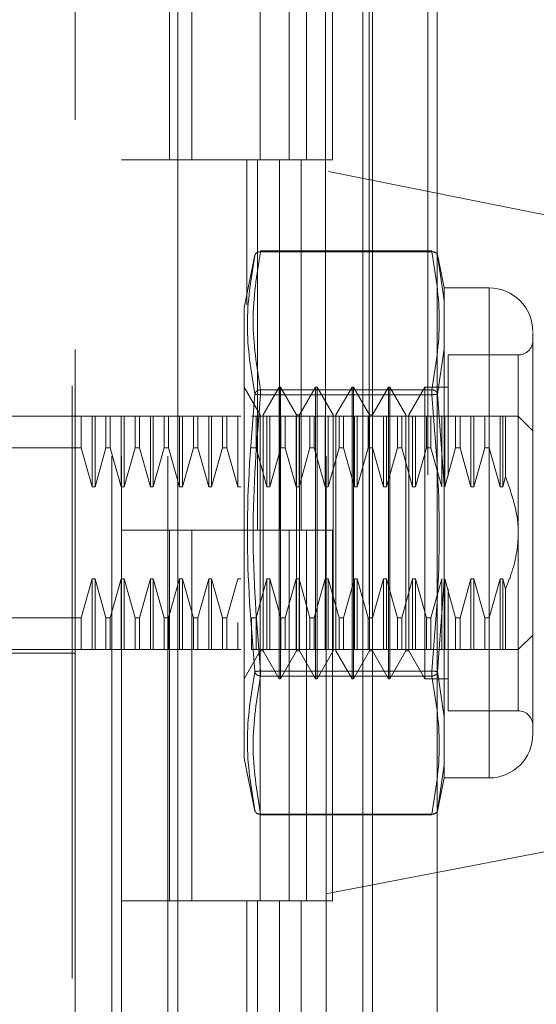
# Model space of a CAD drawing. Units: inches. Extents: x 0 to 23.4, y 0 to 16.5.
# Drawn here: x 11.9 to 11.9, y 7.9 to 8 of the extents above; entities that cross this region are included whole.
import ezdxf

# ---------------------------------------------------------------- set-up
doc = ezdxf.new("R2010")
doc.units = ezdxf.units.IN
doc.header["$MEASUREMENT"] = 0
doc.linetypes.add('HIDDEN', pattern=[0.07500000000000001, 0.05, -0.025])

msp = doc.modelspace()

# ---------------------------------------------------------------- linework, layer by layer
at = {"color": 7, "linetype": 'Continuous', "lineweight": 15}
for p, q in [((11.919496103, 10.9356921015), (11.919496103, 4.9543671015)), ((11.930458603, 10.9356921015), (11.930458603, 4.9543671015)), ((11.8866311439, 10.8206743346), (11.8866311439, 5.0693848685)), ((11.917871103, 10.7692483515), (11.917871103, 5.1208108515))]:
    msp.add_line(p, q, dxfattribs=at)
at = {"color": 7, "linetype": 'HIDDEN', "lineweight": 0}
for p, q in [((11.928833603, 4.9543671015), (11.928833603, 10.9356921015)), ((11.930458603, 10.9356921015), (11.930458603, 4.9543671015)), ((11.8687936439, 5.0693848685), (11.8687936439, 10.8206743346)), ((11.917871103, 5.1208108515), (11.917871103, 10.7692483515)), ((11.8755061439, 10.7575296015), (11.8755061439, 5.1325296015)), ((11.8771311439, 10.7575296015), (11.8771311439, 5.1325296015)), ((11.8849436439, 10.7575296015), (11.8849436439, 5.1325296015)), ((11.9115856035, 5.1325296015), (11.9115856035, 10.7575296015)), ((11.911683603, 10.7575296015), (11.911683603, 5.1325296015)), ((11.9189269521, 5.1325296015), (11.9189269521, 10.7575296015)), ((11.8693202187, 8.1142973181), (11.8693202187, 8.0140759334)), ((11.8852395413, 8.0700296015), (11.8852395413, 8.0075296015)), ((11.8889978426, 8.0700296015), (11.8889978426, 8.0075296015)), ((11.9005686439, 8.0075296015), (11.9005686439, 8.0700296015)), ((11.9054415572, 8.0700296015), (11.9054415572, 8.0075296015)), ((11.9083811439, 8.0075296015), (11.9083811439, 8.0700296015)), ((11.9127829058, 8.0075296015), (11.9127829058, 8.0700296015)), ((12.0101464946, 7.985975693), (11.8693202187, 8.0140759334)), ((11.8693202187, 7.875531101), (11.8693202187, 8.0140759334)), ((11.8849436439, 8.0075296015), (11.8771311439, 8.0075296015)), ((11.8849436439, 8.0075296015), (11.90381512, 8.0075296015)), ((11.9047255883, 8.0075296015), (11.8852395413, 8.0075296015)), ((11.8982856319, 8.0075296015), (11.8982856319, 7.9830704278)), ((11.9000974925, 8.0075296015), (11.9000974925, 7.9450296015)), ((11.90381512, 8.0075296015), (11.90381512, 7.9450296015)), ((11.9054415572, 8.0075296015), (11.9047255883, 8.0075296015)), ((11.9127829058, 8.0075296015), (11.9054415572, 8.0075296015)), ((11.9074388411, 8.0075296015), (11.9074388411, 7.9450296015)), ((11.8996535787, 7.991529843), (11.8978635257, 7.9825818852)), ((11.9005892987, 7.9920421483), (11.9005892987, 7.992174013)), ((11.9295483255, 7.992174013), (11.9005892987, 7.992174013)), ((11.9295483255, 7.9920421483), (11.9005892987, 7.9920421483)), ((11.9295483255, 7.992174013), (11.9295483255, 7.9920421483)), ((11.9295483255, 7.9920421483), (11.9295483255, 7.992174013)), ((11.9316040676, 7.9859311764), (11.9304778841, 7.9915606421)), ((11.9305134544, 7.9913828366), (11.9307215142, 7.9899244633)), ((11.9307209962, 7.9899280949), (11.9305134547, 7.9913828354)), ((11.9316040676, 7.9837382981), (11.9307209962, 7.9899280949)), ((11.9307215142, 7.9899244633), (11.9316040676, 7.9837382981)), ((11.9316040676, 7.9859311764), (11.9316040676, 7.9837382981)), ((11.9392021084, 7.9859311764), (11.9316040676, 7.9859311764)), ((11.9392021084, 7.9859311764), (11.9392021084, 7.903254011)), ((11.8978635257, 7.9825818852), (11.8978635257, 7.9270725725)), ((11.9316040676, 7.9837382981), (11.9316040676, 7.9756706266)), ((11.9316040676, 7.9756706266), (11.9316040676, 7.9837382981)), ((11.9316040676, 7.9756706266), (11.9305134547, 7.9679877164)), ((11.9316040676, 7.9756706266), (11.9316040676, 7.9526602651)), ((11.9322932216, 7.9746122787), (11.9322932216, 7.9541468635)), ((11.9441233683, 7.9746122787), (11.9322932216, 7.9746122787)), ((11.9441233683, 7.9146702532), (11.9441233683, 7.9745149341)), ((11.9005510956, 7.9645107632), (11.8978444027, 7.9691988929)), ((11.9037499145, 7.9691988929), (11.9010432216, 7.9645107632)), ((11.9037499145, 7.9199862945), (11.9037499145, 7.9691988929)), ((11.9039959775, 7.9691988929), (11.9037499145, 7.9691988929)), ((11.9039959775, 7.9322894441), (11.9039959775, 7.9691988929)), ((11.9067026704, 7.9645107632), (11.9039959775, 7.9691988929)), ((11.9099014893, 7.9691988929), (11.9071947964, 7.9645107632)), ((11.9099014893, 7.9199862945), (11.9099014893, 7.9691988929)), ((11.9101475523, 7.9691988929), (11.9099014893, 7.9691988929)), ((11.9101475523, 7.9691988929), (11.9101475523, 7.9322894441)), ((11.9128542452, 7.9645107632), (11.9101475523, 7.9691988929)), ((11.9160530641, 7.9691988929), (11.9133463712, 7.9645107632)), ((11.9160530641, 7.9691988929), (11.9160530641, 7.9322894441)), ((11.9162991271, 7.9691988929), (11.9160530641, 7.9691988929)), ((11.9162991271, 7.9691988929), (11.9162991271, 7.9322894441)), ((11.91900582, 7.9645107632), (11.9162991271, 7.9691988929)), ((11.9222046389, 7.9691988929), (11.919497946, 7.9645107632)), ((11.9222046389, 7.9691988929), (11.9222046389, 7.9322894441)), ((11.9224507019, 7.9691988929), (11.9222046389, 7.9691988929)), ((11.9224507019, 7.9691988929), (11.9224507019, 7.9322894441)), ((11.9251573948, 7.9645107632), (11.9224507019, 7.9691988929)), ((11.9283562137, 7.9691988929), (11.9256495208, 7.9645107632)), ((11.9283562137, 7.9691988929), (11.9283562137, 7.9322894441)), ((11.9322932216, 7.9691988929), (11.9283562137, 7.9691988929)), ((11.9005892987, 7.9687435646), (11.9005892987, 7.9678911774)), ((11.9005892987, 7.9687435646), (11.9295483255, 7.9687435646)), ((11.9005892987, 7.9683833034), (11.9005892987, 7.9687435646)), ((11.9005892987, 7.9678911774), (11.9005892987, 7.9683833034)), ((11.9005892987, 7.9678911774), (11.9295483255, 7.9678911774)), ((11.9295483255, 7.9687435646), (11.9295483255, 7.9678911774)), ((11.9295483255, 7.9683833034), (11.9295483255, 7.9687435646)), ((11.9295483255, 7.9683833034), (11.9295483255, 7.9678911774)), ((11.9305134544, 7.9679877151), (11.9316040676, 7.9526602651)), ((11.8530800612, 7.964277633), (11.8693202187, 7.964277633)), ((11.8703128841, 7.964277633), (11.8693202187, 7.964277633)), ((11.8703128841, 7.9589425182), (11.8703128841, 7.964277633)), ((11.8721597231, 7.964277633), (11.8703128841, 7.964277633)), ((11.8721597231, 7.9523582107), (11.8721597231, 7.964277633)), ((11.8726518491, 7.964277633), (11.8721597231, 7.964277633)), ((11.8726518491, 7.9523582107), (11.8726518491, 7.964277633)), ((11.874498688, 7.964277633), (11.8726518491, 7.964277633)), ((11.874498688, 7.9589425182), (11.874498688, 7.964277633)), ((11.875234144, 7.964277633), (11.874498688, 7.964277633)), ((11.875234144, 7.964277633), (11.875234144, 7.9589425182)), ((11.8770809829, 7.964277633), (11.875234144, 7.964277633)), ((11.8770809829, 7.9523582107), (11.8770809829, 7.964277633)), ((11.8775731089, 7.964277633), (11.8770809829, 7.964277633)), ((11.8775731089, 7.9523582107), (11.8775731089, 7.964277633)), ((11.8794199479, 7.964277633), (11.8775731089, 7.964277633)), ((11.8794199479, 7.9589425182), (11.8794199479, 7.964277633)), ((11.8801554038, 7.964277633), (11.8794199479, 7.964277633)), ((11.8801554038, 7.964277633), (11.8801554038, 7.9589425182)), ((11.8820022428, 7.964277633), (11.8801554038, 7.964277633)), ((11.8820022428, 7.9523582107), (11.8820022428, 7.964277633)), ((11.8824943687, 7.964277633), (11.8820022428, 7.964277633)), ((11.8824943687, 7.9523582107), (11.8824943687, 7.964277633)), ((11.8843412077, 7.964277633), (11.8824943687, 7.964277633)), ((11.8843412077, 7.9589425182), (11.8843412077, 7.964277633)), ((11.8850766637, 7.964277633), (11.8843412077, 7.964277633)), ((11.8850766637, 7.9589425182), (11.8850766637, 7.964277633)), ((11.8869235026, 7.964277633), (11.8850766637, 7.964277633)), ((11.8869235026, 7.9523582107), (11.8869235026, 7.964277633)), ((11.8874156286, 7.964277633), (11.8869235026, 7.964277633)), ((11.8874156286, 7.9523582107), (11.8874156286, 7.964277633)), ((11.8892624675, 7.964277633), (11.8874156286, 7.964277633)), ((11.8892624675, 7.9589425182), (11.8892624675, 7.964277633)), ((11.8899979235, 7.964277633), (11.8892624675, 7.964277633)), ((11.8899979235, 7.964277633), (11.8899979235, 7.9589425182)), ((11.8918447624, 7.964277633), (11.8899979235, 7.964277633)), ((11.8899979235, 7.964277633), (11.8918447624, 7.964277633)), ((11.8918447624, 7.9523582107), (11.8918447624, 7.964277633)), ((11.8923368884, 7.964277633), (11.8918447624, 7.964277633)), ((11.8923368884, 7.9523582107), (11.8923368884, 7.964277633)), ((11.8941837274, 7.964277633), (11.8923368884, 7.964277633)), ((11.8941837274, 7.9589425182), (11.8941837274, 7.964277633)), ((11.8949191833, 7.964277633), (11.8941837274, 7.964277633)), ((11.8949191833, 7.9589425182), (11.8949191833, 7.964277633)), ((11.8967660223, 7.964277633), (11.8949191833, 7.964277633)), ((11.8967660223, 7.9523582107), (11.8967660223, 7.964277633)), ((11.8972581483, 7.964277633), (11.8967660223, 7.964277633)), ((11.8998404432, 7.964277633), (11.8991049872, 7.964277633)), ((11.8998404432, 7.9589425182), (11.8998404432, 7.964277633)), ((11.9016872821, 7.964277633), (11.8998404432, 7.964277633)), ((11.9005510956, 7.9346335089), (11.9005510956, 7.9645107632)), ((11.9010432216, 7.9246744241), (11.9010432216, 7.9645107632)), ((11.9016872821, 7.9523582107), (11.9016872821, 7.964277633)), ((11.9021794081, 7.964277633), (11.9016872821, 7.964277633)), ((11.9021794081, 7.9523582107), (11.9021794081, 7.964277633)), ((11.9040262471, 7.964277633), (11.9021794081, 7.964277633)), ((11.9040262471, 7.9589425182), (11.9040262471, 7.964277633)), ((11.904761703, 7.964277633), (11.9040262471, 7.964277633)), ((11.904761703, 7.9589425182), (11.904761703, 7.964277633)), ((11.906608542, 7.964277633), (11.904761703, 7.964277633)), ((11.906608542, 7.9523582107), (11.906608542, 7.964277633)), ((11.907100668, 7.964277633), (11.906608542, 7.964277633)), ((11.9067026704, 7.9346335089), (11.9067026704, 7.9645107632)), ((11.9071947964, 7.9645107632), (11.9067026704, 7.9645107632)), ((11.907100668, 7.9523582107), (11.907100668, 7.964277633)), ((11.9089475069, 7.964277633), (11.907100668, 7.964277633)), ((11.9071947964, 7.9246744241), (11.9071947964, 7.9645107632)), ((11.9089475069, 7.9589425182), (11.9089475069, 7.964277633)), ((11.9096829629, 7.964277633), (11.9089475069, 7.964277633)), ((11.9096829629, 7.9589425182), (11.9096829629, 7.964277633)), ((11.9115298018, 7.964277633), (11.9096829629, 7.964277633)), ((11.9115298018, 7.9523582107), (11.9115298018, 7.964277633)), ((11.9120219278, 7.964277633), (11.9115298018, 7.964277633)), ((11.9120219278, 7.9523582107), (11.9120219278, 7.964277633)), ((11.9138687668, 7.964277633), (11.9120219278, 7.964277633)), ((11.9128542452, 7.9645107632), (11.9128542452, 7.9246744241)), ((11.9133463712, 7.9645107632), (11.9133463712, 7.9246744241)), ((11.9138687668, 7.9589425182), (11.9138687668, 7.964277633)), ((11.9146042227, 7.964277633), (11.9138687668, 7.964277633)), ((11.9146042227, 7.9589425182), (11.9146042227, 7.964277633)), ((11.9164510617, 7.964277633), (11.9146042227, 7.964277633)), ((11.9164510617, 7.9523582107), (11.9164510617, 7.964277633)), ((11.9169431876, 7.964277633), (11.9164510617, 7.964277633)), ((11.9169431876, 7.9523582107), (11.9169431876, 7.964277633)), ((11.9187900266, 7.964277633), (11.9169431876, 7.964277633)), ((11.9187900266, 7.9589425182), (11.9187900266, 7.964277633)), ((11.9195254825, 7.964277633), (11.9187900266, 7.964277633)), ((11.91900582, 7.9645107632), (11.91900582, 7.9246744241)), ((11.919497946, 7.9645107632), (11.91900582, 7.9645107632)), ((11.919497946, 7.9645107632), (11.919497946, 7.9246744241)), ((11.9195254825, 7.9589425182), (11.9195254825, 7.964277633)), ((11.9213723215, 7.964277633), (11.9195254825, 7.964277633)), ((11.9213723215, 7.9523582107), (11.9213723215, 7.964277633)), ((11.9218644475, 7.964277633), (11.9213723215, 7.964277633)), ((11.9218644475, 7.9523582107), (11.9218644475, 7.964277633)), ((11.9237112864, 7.964277633), (11.9218644475, 7.964277633)), ((11.9237112864, 7.9589425182), (11.9237112864, 7.964277633)), ((11.9244467424, 7.964277633), (11.9237112864, 7.964277633)), ((11.9244467424, 7.9589425182), (11.9244467424, 7.964277633)), ((11.9262935813, 7.964277633), (11.9244467424, 7.964277633)), ((11.9244467424, 7.964277633), (11.9262935813, 7.964277633)), ((11.9251573948, 7.9645107632), (11.9251573948, 7.9246744241)), ((11.9256495208, 7.9645107632), (11.9256495208, 7.9246744241)), ((11.9262935813, 7.9523582107), (11.9262935813, 7.964277633)), ((11.9267857073, 7.964277633), (11.9262935813, 7.964277633)), ((11.9267857073, 7.9523582107), (11.9267857073, 7.964277633)), ((11.9286325463, 7.964277633), (11.9267857073, 7.964277633)), ((11.9286325463, 7.9589425182), (11.9286325463, 7.964277633)), ((11.9293680022, 7.964277633), (11.9286325463, 7.964277633)), ((11.9293680022, 7.9589425182), (11.9293680022, 7.964277633)), ((11.9312148412, 7.964277633), (11.9293680022, 7.964277633)), ((11.9312148412, 7.9523582107), (11.9312148412, 7.964277633)), ((11.9317069672, 7.964277633), (11.9312148412, 7.964277633)), ((11.9317069672, 7.9523582107), (11.9317069672, 7.964277633)), ((11.9335538061, 7.964277633), (11.9317069672, 7.964277633)), ((11.9335538061, 7.9589425182), (11.9335538061, 7.964277633)), ((11.9342892621, 7.964277633), (11.9335538061, 7.964277633)), ((11.9342892621, 7.9589425182), (11.9342892621, 7.964277633)), ((11.936136101, 7.964277633), (11.9342892621, 7.964277633)), ((11.936136101, 7.9523582107), (11.936136101, 7.964277633)), ((11.936628227, 7.964277633), (11.936136101, 7.964277633)), ((11.936628227, 7.9523582107), (11.936628227, 7.964277633)), ((11.938475066, 7.964277633), (11.936628227, 7.964277633)), ((11.938475066, 7.964277633), (11.938475066, 7.9589425182)), ((11.9392105219, 7.964277633), (11.938475066, 7.964277633)), ((11.9392105219, 7.964277633), (11.9392105219, 7.9589425182)), ((11.9410573609, 7.964277633), (11.9392105219, 7.964277633)), ((11.9392105219, 7.964277633), (11.9410573609, 7.964277633)), ((11.9415494869, 7.964277633), (11.9410573609, 7.964277633)), ((11.9410573609, 7.964277633), (11.9410573609, 7.9523582107)), ((11.941951201, 7.964277633), (11.9415494869, 7.964277633)), ((11.9415494869, 7.964277633), (11.9415494869, 7.9523582107)), ((11.941951201, 7.964277633), (11.941951201, 7.954091894)), ((11.9465839982, 7.9618170031), (11.9441233683, 7.964277633)), ((11.8703128841, 7.9589425182), (11.8481588013, 7.9589425182)), ((11.8721597231, 7.9523582107), (11.8703128841, 7.9589425182)), ((11.874498688, 7.9589425182), (11.8726518491, 7.9523582107)), ((11.874498688, 7.9589425182), (11.875234144, 7.9589425182)), ((11.8770809829, 7.9523582107), (11.875234144, 7.9589425182)), ((11.8794199479, 7.9589425182), (11.8775731089, 7.9523582107)), ((11.8794199479, 7.9589425182), (11.8801554038, 7.9589425182)), ((11.8820022428, 7.9523582107), (11.8801554038, 7.9589425182)), ((11.8843412077, 7.9589425182), (11.8824943687, 7.9523582107)), ((11.8850766637, 7.9589425182), (11.8843412077, 7.9589425182)), ((11.8869235026, 7.9523582107), (11.8850766637, 7.9589425182)), ((11.8892624675, 7.9589425182), (11.8874156286, 7.9523582107)), ((11.8892624675, 7.9589425182), (11.8899979235, 7.9589425182)), ((11.8918447624, 7.9523582107), (11.8899979235, 7.9589425182)), ((11.8941837274, 7.9589425182), (11.8923368884, 7.9523582107)), ((11.8949191833, 7.9589425182), (11.8941837274, 7.9589425182)), ((11.8967660223, 7.9523582107), (11.8949191833, 7.9589425182)), ((11.8998404432, 7.9589425182), (11.8991049872, 7.9589425182)), ((11.9016872821, 7.9523582107), (11.8998404432, 7.9589425182)), ((11.8998404432, 7.9589425182), (11.9016872821, 7.9523582107)), ((11.9040262471, 7.9589425182), (11.9021794081, 7.9523582107)), ((11.904761703, 7.9589425182), (11.9040262471, 7.9589425182)), ((11.906608542, 7.9523582107), (11.904761703, 7.9589425182)), ((11.9089475069, 7.9589425182), (11.907100668, 7.9523582107)), ((11.9096829629, 7.9589425182), (11.9089475069, 7.9589425182)), ((11.9115298018, 7.9523582107), (11.9096829629, 7.9589425182)), ((11.9096829629, 7.9589425182), (11.9115298018, 7.9523582107)), ((11.9138687668, 7.9589425182), (11.9120219278, 7.9523582107)), ((11.9146042227, 7.9589425182), (11.9138687668, 7.9589425182)), ((11.9164510617, 7.9523582107), (11.9146042227, 7.9589425182)), ((11.9187900266, 7.9589425182), (11.9169431876, 7.9523582107)), ((11.9195254825, 7.9589425182), (11.9187900266, 7.9589425182)), ((11.9213723215, 7.9523582107), (11.9195254825, 7.9589425182)), ((11.9237112864, 7.9589425182), (11.9218644475, 7.9523582107)), ((11.9244467424, 7.9589425182), (11.9237112864, 7.9589425182)), ((11.9262935813, 7.9523582107), (11.9244467424, 7.9589425182)), ((11.9244467424, 7.9589425182), (11.9262935813, 7.9523582107)), ((11.9286325463, 7.9589425182), (11.9267857073, 7.9523582107)), ((11.9293680022, 7.9589425182), (11.9286325463, 7.9589425182)), ((11.9312148412, 7.9523582107), (11.9293680022, 7.9589425182)), ((11.9335538061, 7.9589425182), (11.9317069672, 7.9523582107)), ((11.9342892621, 7.9589425182), (11.9335538061, 7.9589425182)), ((11.936136101, 7.9523582107), (11.9342892621, 7.9589425182)), ((11.938475066, 7.9589425182), (11.936628227, 7.9523582107)), ((11.938475066, 7.9589425182), (11.9392105219, 7.9589425182)), ((11.9392105219, 7.9589425182), (11.9410573609, 7.9523582107)), ((11.9410573609, 7.9523582107), (11.9392105219, 7.9589425182)), ((11.9316040676, 7.9365249222), (11.9316040676, 7.9526602651)), ((11.9316040676, 7.9526602651), (11.9316040676, 7.9365249222)), ((11.9415494869, 7.9523582107), (11.941951201, 7.954091894)), ((11.8726518491, 7.9523582107), (11.8721597231, 7.9523582107)), ((11.8775731089, 7.9523582107), (11.8770809829, 7.9523582107)), ((11.8824943687, 7.9523582107), (11.8820022428, 7.9523582107)), ((11.8874156286, 7.9523582107), (11.8869235026, 7.9523582107)), ((11.8923368884, 7.9523582107), (11.8918447624, 7.9523582107)), ((11.8972581483, 7.9523582107), (11.8967660223, 7.9523582107)), ((11.9021794081, 7.9523582107), (11.9016872821, 7.9523582107)), ((11.907100668, 7.9523582107), (11.906608542, 7.9523582107)), ((11.9120219278, 7.9523582107), (11.9115298018, 7.9523582107)), ((11.9169431876, 7.9523582107), (11.9164510617, 7.9523582107)), ((11.9218644475, 7.9523582107), (11.9213723215, 7.9523582107)), ((11.9267857073, 7.9523582107), (11.9262935813, 7.9523582107)), ((11.936628227, 7.9523582107), (11.936136101, 7.9523582107)), ((11.9410573609, 7.9523582107), (11.9415494869, 7.9523582107)), ((11.8849436439, 7.9450296015), (11.8771311439, 7.9450296015)), ((11.90381512, 7.9450296015), (11.8849436439, 7.9450296015)), ((11.8852395413, 7.9450296015), (11.8852395413, 7.8825296015)), ((11.8852395413, 7.9450296015), (11.9047255883, 7.9450296015)), ((11.8889978426, 7.9450296015), (11.8889978426, 7.8825296015)), ((11.9005686439, 7.8825296015), (11.9005686439, 7.9450296015)), ((11.9047255883, 7.9450296015), (11.9054415572, 7.9450296015)), ((11.9054415572, 7.9450296015), (11.9054415572, 7.8825296015)), ((11.9127829058, 7.9450296015), (11.9054415572, 7.9450296015)), ((11.9083811439, 7.8825296015), (11.9083811439, 7.9450296015)), ((11.9127829058, 7.8825296015), (11.9127829058, 7.9450296015)), ((11.8703128841, 7.9302426692), (11.8721597231, 7.9368269766)), ((11.8721597231, 7.9368269766), (11.8726518491, 7.9368269766)), ((11.8721597231, 7.9368269766), (11.8721597231, 7.9249075543)), ((11.8726518491, 7.9368269766), (11.874498688, 7.9302426692)), ((11.8726518491, 7.9368269766), (11.8726518491, 7.9249075543)), ((11.875234144, 7.9302426692), (11.8770809829, 7.9368269766)), ((11.8770809829, 7.9368269766), (11.8775731089, 7.9368269766)), ((11.8770809829, 7.9368269766), (11.8770809829, 7.9249075543)), ((11.8775731089, 7.9368269766), (11.8794199479, 7.9302426692)), ((11.8775731089, 7.9368269766), (11.8775731089, 7.9249075543)), ((11.8801554038, 7.9302426692), (11.8820022428, 7.9368269766)), ((11.8820022428, 7.9368269766), (11.8824943687, 7.9368269766)), ((11.8820022428, 7.9249075543), (11.8820022428, 7.9368269766)), ((11.8824943687, 7.9368269766), (11.8843412077, 7.9302426692)), ((11.8824943687, 7.9249075543), (11.8824943687, 7.9368269766)), ((11.8850766637, 7.9302426692), (11.8869235026, 7.9368269766)), ((11.8869235026, 7.9368269766), (11.8874156286, 7.9368269766)), ((11.8869235026, 7.9249075543), (11.8869235026, 7.9368269766)), ((11.8874156286, 7.9368269766), (11.8892624675, 7.9302426692)), ((11.8874156286, 7.9249075543), (11.8874156286, 7.9368269766)), ((11.8899979235, 7.9302426692), (11.8918447624, 7.9368269766)), ((11.8918447624, 7.9368269766), (11.8923368884, 7.9368269766)), ((11.8918447624, 7.9249075543), (11.8918447624, 7.9368269766)), ((11.8923368884, 7.9368269766), (11.8941837274, 7.9302426692)), ((11.8923368884, 7.9249075543), (11.8923368884, 7.9368269766)), ((11.8949191833, 7.9302426692), (11.8967660223, 7.9368269766)), ((11.8967660223, 7.9368269766), (11.8972581483, 7.9368269766)), ((11.8998404432, 7.9302426692), (11.9016872821, 7.9368269766)), ((11.9016872821, 7.9368269766), (11.9021794081, 7.9368269766)), ((11.9016872821, 7.9249075543), (11.9016872821, 7.9368269766)), ((11.9021794081, 7.9368269766), (11.9040262471, 7.9302426692)), ((11.9021794081, 7.9249075543), (11.9021794081, 7.9368269766)), ((11.904761703, 7.9302426692), (11.906608542, 7.9368269766)), ((11.906608542, 7.9368269766), (11.907100668, 7.9368269766)), ((11.906608542, 7.9249075543), (11.906608542, 7.9368269766)), ((11.907100668, 7.9368269766), (11.9089475069, 7.9302426692)), ((11.907100668, 7.9249075543), (11.907100668, 7.9368269766)), ((11.9096829629, 7.9302426692), (11.9115298018, 7.9368269766)), ((11.9115298018, 7.9368269766), (11.9120219278, 7.9368269766)), ((11.9115298018, 7.9249075543), (11.9115298018, 7.9368269766)), ((11.9120219278, 7.9368269766), (11.9138687668, 7.9302426692)), ((11.9120219278, 7.9249075543), (11.9120219278, 7.9368269766)), ((11.9146042227, 7.9302426692), (11.9164510617, 7.9368269766)), ((11.9164510617, 7.9368269766), (11.9169431876, 7.9368269766)), ((11.9164510617, 7.9249075543), (11.9164510617, 7.9368269766)), ((11.9169431876, 7.9368269766), (11.9187900266, 7.9302426692)), ((11.9169431876, 7.9249075543), (11.9169431876, 7.9368269766)), ((11.9195254825, 7.9302426692), (11.9213723215, 7.9368269766)), ((11.9213723215, 7.9368269766), (11.9218644475, 7.9368269766)), ((11.9213723215, 7.9249075543), (11.9213723215, 7.9368269766)), ((11.9218644475, 7.9368269766), (11.9237112864, 7.9302426692)), ((11.9218644475, 7.9249075543), (11.9218644475, 7.9368269766)), ((11.9244467424, 7.9302426692), (11.9262935813, 7.9368269766)), ((11.9262935813, 7.9368269766), (11.9267857073, 7.9368269766)), ((11.9262935813, 7.9249075543), (11.9262935813, 7.9368269766)), ((11.9267857073, 7.9368269766), (11.9286325463, 7.9302426692)), ((11.9267857073, 7.9249075543), (11.9267857073, 7.9368269766)), ((11.9293680022, 7.9302426692), (11.9312148412, 7.9368269766)), ((11.9316040676, 7.9365249222), (11.9305134544, 7.9211974722)), ((11.9312148412, 7.9249075543), (11.9312148412, 7.9368269766)), ((11.9316040676, 7.9365249222), (11.9316040676, 7.9135145607)), ((11.9317069672, 7.9368269766), (11.9335538061, 7.9302426692)), ((11.9317069672, 7.9249075543), (11.9317069672, 7.9368269766)), ((11.9342892621, 7.9302426692), (11.936136101, 7.9368269766)), ((11.936136101, 7.9368269766), (11.936628227, 7.9368269766)), ((11.936136101, 7.9249075543), (11.936136101, 7.9368269766)), ((11.936628227, 7.9368269766), (11.938475066, 7.9302426692)), ((11.936628227, 7.9249075543), (11.936628227, 7.9368269766)), ((11.9410573609, 7.9368269766), (11.9392105219, 7.9302426692)), ((11.9415494869, 7.9368269766), (11.9410573609, 7.9368269766)), ((11.9410573609, 7.9368269766), (11.9410573609, 7.9249075543)), ((11.9415494869, 7.9368269766), (11.941951201, 7.9350932933)), ((11.9415494869, 7.9368269766), (11.9415494869, 7.9249075543)), ((11.9005510956, 7.9246744241), (11.9005510956, 7.9346335089)), ((11.9067026704, 7.9246744241), (11.9067026704, 7.9346335089)), ((11.9322932216, 7.935160619), (11.9322932216, 7.9295827512)), ((11.941951201, 7.9350932933), (11.941951201, 7.9249075543)), ((11.9039959775, 7.9199862945), (11.9039959775, 7.9322894441)), ((11.9101475523, 7.9322894441), (11.9101475523, 7.9199862945)), ((11.9160530641, 7.9322894441), (11.9160530641, 7.9199862945)), ((11.9162991271, 7.9322894441), (11.9162991271, 7.9199862945)), ((11.9222046389, 7.9322894441), (11.9222046389, 7.9199862945)), ((11.9224507019, 7.9322894441), (11.9224507019, 7.9199862945)), ((11.9283562137, 7.9322894441), (11.9283562137, 7.9199862945)), ((11.8703128841, 7.9302426692), (11.8481588013, 7.9302426692)), ((11.8703128841, 7.9249075543), (11.8703128841, 7.9302426692)), ((11.874498688, 7.9302426692), (11.875234144, 7.9302426692)), ((11.874498688, 7.9302426692), (11.874498688, 7.9249075543)), ((11.875234144, 7.9302426692), (11.875234144, 7.9249075543)), ((11.8794199479, 7.9302426692), (11.8801554038, 7.9302426692)), ((11.8794199479, 7.9249075543), (11.8794199479, 7.9302426692)), ((11.8801554038, 7.9249075543), (11.8801554038, 7.9302426692)), ((11.8843412077, 7.9302426692), (11.8850766637, 7.9302426692)), ((11.8843412077, 7.9249075543), (11.8843412077, 7.9302426692)), ((11.8850766637, 7.9249075543), (11.8850766637, 7.9302426692)), ((11.8892624675, 7.9302426692), (11.8899979235, 7.9302426692)), ((11.8892624675, 7.9249075543), (11.8892624675, 7.9302426692)), ((11.8899979235, 7.9249075543), (11.8899979235, 7.9302426692)), ((11.8941837274, 7.9302426692), (11.8949191833, 7.9302426692)), ((11.8941837274, 7.9302426692), (11.8941837274, 7.9249075543)), ((11.8949191833, 7.9302426692), (11.8949191833, 7.9249075543)), ((11.8967660223, 7.9249075543), (11.8967660223, 7.9294954725)), ((11.8991049872, 7.9302426692), (11.8998404432, 7.9302426692)), ((11.8991049872, 7.9249075543), (11.8991049872, 7.9302426692)), ((11.8998404432, 7.9249075543), (11.8998404432, 7.9302426692)), ((11.9040262471, 7.9302426692), (11.904761703, 7.9302426692)), ((11.9040262471, 7.9249075543), (11.9040262471, 7.9302426692)), ((11.904761703, 7.9249075543), (11.904761703, 7.9302426692)), ((11.9089475069, 7.9302426692), (11.9096829629, 7.9302426692)), ((11.9089475069, 7.9249075543), (11.9089475069, 7.9302426692)), ((11.9096829629, 7.9249075543), (11.9096829629, 7.9302426692)), ((11.9138687668, 7.9302426692), (11.9146042227, 7.9302426692)), ((11.9138687668, 7.9249075543), (11.9138687668, 7.9302426692)), ((11.9146042227, 7.9249075543), (11.9146042227, 7.9302426692)), ((11.9187900266, 7.9302426692), (11.9195254825, 7.9302426692)), ((11.9187900266, 7.9249075543), (11.9187900266, 7.9302426692)), ((11.9195254825, 7.9249075543), (11.9195254825, 7.9302426692)), ((11.9237112864, 7.9302426692), (11.9244467424, 7.9302426692)), ((11.9237112864, 7.9249075543), (11.9237112864, 7.9302426692)), ((11.9244467424, 7.9249075543), (11.9244467424, 7.9302426692)), ((11.9286325463, 7.9302426692), (11.9293680022, 7.9302426692)), ((11.9286325463, 7.9249075543), (11.9286325463, 7.9302426692)), ((11.9293680022, 7.9249075543), (11.9293680022, 7.9302426692)), ((11.9322932216, 7.9295827512), (11.9322932216, 7.9145729086)), ((11.9335538061, 7.9302426692), (11.9342892621, 7.9302426692)), ((11.9335538061, 7.9249075543), (11.9335538061, 7.9302426692)), ((11.9342892621, 7.9249075543), (11.9342892621, 7.9302426692)), ((11.9392105219, 7.9302426692), (11.938475066, 7.9302426692)), ((11.938475066, 7.9302426692), (11.938475066, 7.9249075543)), ((11.9392105219, 7.9302426692), (11.9392105219, 7.9249075543)), ((11.9441233683, 7.9249075543), (11.9465839982, 7.9273681842)), ((11.8530800612, 7.9243170031), (11.8693202187, 7.9243170031)), ((11.858001321, 7.9249075543), (11.8703128841, 7.9249075543)), ((11.8703128841, 7.9249075543), (11.8721597231, 7.9249075543)), ((11.8721597231, 7.9249075543), (11.8703128841, 7.9249075543)), ((11.8721597231, 7.9249075543), (11.8726518491, 7.9249075543)), ((11.8726518491, 7.9249075543), (11.874498688, 7.9249075543)), ((11.874498688, 7.9249075543), (11.875234144, 7.9249075543)), ((11.875234144, 7.9249075543), (11.8770809829, 7.9249075543)), ((11.8770809829, 7.9249075543), (11.875234144, 7.9249075543)), ((11.8770809829, 7.9249075543), (11.8775731089, 7.9249075543)), ((11.8775731089, 7.9249075543), (11.8794199479, 7.9249075543)), ((11.8794199479, 7.9249075543), (11.8801554038, 7.9249075543)), ((11.8801554038, 7.9249075543), (11.8820022428, 7.9249075543)), ((11.8820022428, 7.9249075543), (11.8801554038, 7.9249075543)), ((11.8820022428, 7.9249075543), (11.8824943687, 7.9249075543)), ((11.8824943687, 7.9249075543), (11.8843412077, 7.9249075543)), ((11.8843412077, 7.9249075543), (11.8850766637, 7.9249075543)), ((11.8850766637, 7.9249075543), (11.8869235026, 7.9249075543)), ((11.8869235026, 7.9249075543), (11.8874156286, 7.9249075543)), ((11.8874156286, 7.9249075543), (11.8892624675, 7.9249075543)), ((11.8892624675, 7.9249075543), (11.8874156286, 7.9249075543)), ((11.8892624675, 7.9249075543), (11.8899979235, 7.9249075543)), ((11.8899979235, 7.9249075543), (11.8918447624, 7.9249075543)), ((11.8918447624, 7.9249075543), (11.8899979235, 7.9249075543)), ((11.8918447624, 7.9249075543), (11.8923368884, 7.9249075543)), ((11.8923368884, 7.9249075543), (11.8941837274, 7.9249075543)), ((11.8941837274, 7.9249075543), (11.8949191833, 7.9249075543)), ((11.8949191833, 7.9249075543), (11.8967660223, 7.9249075543)), ((11.8967660223, 7.9249075543), (11.8972581483, 7.9249075543)), ((11.8978444027, 7.9199862945), (11.9005510956, 7.9246744241)), ((11.8991049872, 7.9249075543), (11.8998404432, 7.9249075543)), ((11.8998404432, 7.9249075543), (11.9016872821, 7.9249075543)), ((11.9016872821, 7.9249075543), (11.8998404432, 7.9249075543)), ((11.9005510956, 7.9246744241), (11.9010432216, 7.9246744241)), ((11.9010432216, 7.9246744241), (11.9037499145, 7.9199862945)), ((11.9016872821, 7.9249075543), (11.9021794081, 7.9249075543)), ((11.9021794081, 7.9249075543), (11.9040262471, 7.9249075543)), ((11.9039959775, 7.9199862945), (11.9067026704, 7.9246744241)), ((11.9040262471, 7.9249075543), (11.904761703, 7.9249075543)), ((11.904761703, 7.9249075543), (11.906608542, 7.9249075543)), ((11.906608542, 7.9249075543), (11.904761703, 7.9249075543)), ((11.906608542, 7.9249075543), (11.907100668, 7.9249075543)), ((11.9067026704, 7.9246744241), (11.9071947964, 7.9246744241)), ((11.907100668, 7.9249075543), (11.9089475069, 7.9249075543)), ((11.9071947964, 7.9246744241), (11.9099014893, 7.9199862945)), ((11.9089475069, 7.9249075543), (11.9096829629, 7.9249075543)), ((11.9096829629, 7.9249075543), (11.9115298018, 7.9249075543)), ((11.9115298018, 7.9249075543), (11.9096829629, 7.9249075543)), ((11.9101475523, 7.9199862945), (11.9128542452, 7.9246744241)), ((11.9115298018, 7.9249075543), (11.9120219278, 7.9249075543)), ((11.9120219278, 7.9249075543), (11.9138687668, 7.9249075543)), ((11.9133463712, 7.9246744241), (11.9160530641, 7.9199862945)), ((11.9138687668, 7.9249075543), (11.9146042227, 7.9249075543)), ((11.9146042227, 7.9249075543), (11.9164510617, 7.9249075543)), ((11.9162991271, 7.9199862945), (11.91900582, 7.9246744241)), ((11.9164510617, 7.9249075543), (11.9169431876, 7.9249075543)), ((11.9169431876, 7.9249075543), (11.9187900266, 7.9249075543)), ((11.9187900266, 7.9249075543), (11.9195254825, 7.9249075543)), ((11.91900582, 7.9246744241), (11.919497946, 7.9246744241)), ((11.919497946, 7.9246744241), (11.9222046389, 7.9199862945)), ((11.9195254825, 7.9249075543), (11.9213723215, 7.9249075543)), ((11.9213723215, 7.9249075543), (11.9218644475, 7.9249075543)), ((11.9218644475, 7.9249075543), (11.9237112864, 7.9249075543)), ((11.9237112864, 7.9249075543), (11.9218644475, 7.9249075543)), ((11.9224507019, 7.9199862945), (11.9251573948, 7.9246744241)), ((11.9237112864, 7.9249075543), (11.9244467424, 7.9249075543)), ((11.9244467424, 7.9249075543), (11.9262935813, 7.9249075543)), ((11.9262935813, 7.9249075543), (11.9244467424, 7.9249075543)), ((11.9251573948, 7.9246744241), (11.9256495208, 7.9246744241)), ((11.9256495208, 7.9246744241), (11.9283562137, 7.9199862945)), ((11.9262935813, 7.9249075543), (11.9267857073, 7.9249075543)), ((11.9267857073, 7.9249075543), (11.9286325463, 7.9249075543)), ((11.9286325463, 7.9249075543), (11.9293680022, 7.9249075543)), ((11.9293680022, 7.9249075543), (11.9312148412, 7.9249075543)), ((11.9312148412, 7.9249075543), (11.9293680022, 7.9249075543)), ((11.9312148412, 7.9249075543), (11.9317069672, 7.9249075543)), ((11.9317069672, 7.9249075543), (11.9335538061, 7.9249075543)), ((11.9335538061, 7.9249075543), (11.9342892621, 7.9249075543)), ((11.9342892621, 7.9249075543), (11.936136101, 7.9249075543)), ((11.936136101, 7.9249075543), (11.9342892621, 7.9249075543)), ((11.936136101, 7.9249075543), (11.936628227, 7.9249075543)), ((11.936628227, 7.9249075543), (11.938475066, 7.9249075543)), ((11.938475066, 7.9249075543), (11.936628227, 7.9249075543)), ((11.938475066, 7.9249075543), (11.9392105219, 7.9249075543)), ((11.9392105219, 7.9249075543), (11.9410573609, 7.9249075543)), ((11.9410573609, 7.9249075543), (11.9415494869, 7.9249075543)), ((11.9415494869, 7.9249075543), (11.941951201, 7.9249075543)), ((11.8978444027, 7.9241267594), (11.8978444027, 7.9199862945)), ((11.9295483255, 7.92129401), (11.9005892987, 7.92129401)), ((11.9005892987, 7.92129401), (11.9005892987, 7.920801884)), ((11.9295483255, 7.92129401), (11.9295483255, 7.920801884)), ((11.9305134544, 7.9211974722), (11.9316040676, 7.9135145607)), ((11.9005892987, 7.920801884), (11.9005892987, 7.9204416228)), ((11.9295483255, 7.9204416228), (11.9005892987, 7.9204416228)), ((11.9037499145, 7.9199862945), (11.9039959775, 7.9199862945)), ((11.9099014893, 7.9199862945), (11.9101475523, 7.9199862945)), ((11.9160530641, 7.9199862945), (11.9162991271, 7.9199862945)), ((11.9222046389, 7.9199862945), (11.9224507019, 7.9199862945)), ((11.9283562137, 7.9199862945), (11.9322932216, 7.9199862945)), ((11.9295483255, 7.920801884), (11.9295483255, 7.9204416228)), ((11.9322932216, 7.9145729086), (11.9441233683, 7.9145729086)), ((11.9316040676, 7.9135145607), (11.9316040676, 7.9054468893)), ((11.9316040676, 7.9054468893), (11.9316040676, 7.9135145607)), ((11.8978635257, 7.9066033021), (11.8996535787, 7.8976553444)), ((11.9316040676, 7.9054468893), (11.9307209962, 7.8992570925)), ((11.9307215099, 7.8992606939), (11.9316040676, 7.9054468893)), ((11.9316040676, 7.9054468893), (11.9316040676, 7.903254011)), ((11.9304778841, 7.8976245452), (11.9316040676, 7.903254011)), ((11.9316040676, 7.903254011), (11.9392021084, 7.903254011)), ((12.0098574548, 7.9025623094), (11.8693202187, 7.875531101)), ((11.9305134544, 7.8978023507), (11.9307215099, 7.8992606939)), ((11.9307209962, 7.8992570925), (11.9305134547, 7.8978023519)), ((11.9005892987, 7.8971430391), (11.9295483255, 7.8971430391)), ((11.9005892987, 7.8971430391), (11.9005892987, 7.8970111743)), ((11.9005892987, 7.8970111743), (11.9295483255, 7.8970111743)), ((11.9295483255, 7.8971430391), (11.9295483255, 7.8970111743)), ((11.8849436439, 7.8825296015), (11.8771311439, 7.8825296015)), ((11.8849436439, 7.8825296015), (11.90381512, 7.8825296015)), ((11.9047255883, 7.8825296015), (11.8852395413, 7.8825296015)), ((11.8982856319, 7.8825296015), (11.8982856319, 7.8200296015)), ((11.9000974925, 7.8825296015), (11.9000974925, 7.8200296015)), ((11.90381512, 7.8825296015), (11.90381512, 7.8200296015)), ((11.9054415572, 7.8825296015), (11.9047255883, 7.8825296015)), ((11.9127829058, 7.8825296015), (11.9054415572, 7.8825296015)), ((11.9074388411, 7.8825296015), (11.9074388411, 7.8200296015)), ((11.8693202187, 7.875531101), (11.8693202187, 7.7742973181))]:
    msp.add_line(p, q, dxfattribs=at)
for centre, radius, start, end in [((11.9392021084, 7.9785492866), 0.0073818897637796, 0, 90), ((11.8988286546, 7.9823888097), 0.0009842519685037, 168.6872269478, 180), ((11.9441233683, 7.9770729086), 0.0024606299212611, 270, 0), ((11.9441233683, 7.9121122787), 0.0024606299212611, 0, 90), ((11.9392021084, 7.9106359008), 0.0073818897637796, 270, 0), ((11.8988286546, 7.9067963777), 0.0009842519685037, 180, 191.3127730521)]:
    msp.add_arc(centre, radius, start, end, dxfattribs=at)
for points, knots in [([(11.89962416980664, 7.991382836611199), (11.89900056713327, 7.987502745060431), (11.89775083744676, 7.979726855372243), (11.89899888537242, 7.971906027671941), (11.89962416980664, 7.967987715143123)], [0, 0, 0, 0, 0.4989900456870602, 1, 1, 1, 1]), ([(11.90058929869596, 7.992042148278724), (11.90051774507279, 7.99204170375437), (11.90037874230015, 7.99204084020456), (11.90012982522634, 7.991978021625884), (11.89988401082175, 7.991839476335716), (11.89969519745001, 7.991619858100265), (11.89964650113818, 7.991457356969792), (11.89962416980664, 7.991382836611199)], [0, 0, 0, 0, 0.1568007807848291, 0.3046071228174232, 0.5719665037772214, 0.8037108447433078, 0.9999999999999999, 0.9999999999999999, 0.9999999999999999, 0.9999999999999999]), ([(11.89962416980664, 7.991382836611199), (11.89964077985884, 7.991442796564511), (11.89967179744472, 7.991554765688927), (11.89978113854463, 7.991726555513051), (11.89996905282107, 7.991900329817778), (11.90025888272712, 7.992032887737086), (11.90048687746482, 7.992039277727161), (11.90058929869596, 7.992042148278724)], [0, 0, 0, 0, 0.1565598494785589, 0.2923596216550668, 0.5006951962211188, 0.775699153270044, 1, 1, 1, 1]), ([(11.93051345441466, 7.991382836611199), (11.93049112308313, 7.991457356969773), (11.9304424267713, 7.991619858100222), (11.93025361339961, 7.99183947633567), (11.93000779899502, 7.991978021625862), (11.92975888192119, 7.992040840204558), (11.92961987914852, 7.992041703754369), (11.92954832552534, 7.992042148278724)], [0, 0, 0, 0, 0.1962891552046123, 0.4280334961532377, 0.6953928771301707, 0.8431992191846841, 1, 1, 1, 1]), ([(11.92954832552534, 7.992042148278724), (11.92965075538386, 7.992039273877007), (11.92987875174763, 7.992032875809602), (11.93016859199285, 7.991900318453561), (11.93035650459749, 7.991726538738671), (11.93046583623151, 7.99155474033539), (11.93049684826598, 7.991442785534349), (11.93051345441466, 7.991382836611199)], [0, 0, 0, 0, 0.2243181899130942, 0.4993049132612707, 0.7076787675198236, 0.8434694810883032, 1, 1, 1, 1]), ([(11.89784440266183, 7.982235523138334), (11.89784440266183, 7.982211847008563), (11.89784440266183, 7.982127590118965), (11.89784440266183, 7.978035188069124), (11.89784440266183, 7.970085335767491), (11.89784440266183, 7.961718640399607), (11.89784440266183, 7.954442092086119), (11.89784440266183, 7.946765625984273), (11.89784440266183, 7.936786430606821), (11.89784440266183, 7.930064287649449), (11.89784440266183, 7.92569448567575)], [0, 0, 0, 0, 0.0702036477660576, 0.2498356385388331, 0.4294676293116088, 0.5261666780138153, 0.624917819269417, 0.72366896052502, 0.8203680092272265, 1, 1, 1, 1]), ([(11.94658399818196, 7.978411571643437), (11.94658399818196, 7.978390300649853), (11.94658399818196, 7.978314602984085), (11.94658399818196, 7.974637926999122), (11.94658399818196, 7.967495659283133), (11.94658399818196, 7.959978893442933), (11.94658399818196, 7.953441532227734), (11.94658399818196, 7.946544878814332), (11.94658399818196, 7.937579418542663), (11.94658399818196, 7.931540143496403), (11.94658399818196, 7.927614247218354)], [0, 0, 0, 0, 0.0702036477660672, 0.2498356385388394, 0.429467629311612, 0.5261666780138191, 0.6249178192694205, 0.723668960525022, 0.8203680092272274, 0.9999999999999999, 0.9999999999999999, 0.9999999999999999, 0.9999999999999999]), ([(11.89962416980664, 7.967987715143123), (11.89964650113821, 7.968064793350848), (11.89969519745009, 7.968232872196972), (11.89988401082197, 7.968472862737734), (11.90012982522659, 7.968635095039321), (11.90037874230029, 7.968721537190959), (11.90051774507284, 7.968736078987676), (11.90058929869596, 7.968743564581111)], [0, 0, 0, 0, 0.1962891554523642, 0.4280334964838077, 0.6953928773791449, 0.843199219329867, 1, 1, 1, 1]), ([(11.90058929869596, 7.968743564581111), (11.90048428546177, 7.968729106275493), (11.90025634591159, 7.96869772337691), (11.89996606829132, 7.968537730144543), (11.89977875683759, 7.968344823644576), (11.89967070179748, 7.968161902450171), (11.89964034664773, 7.968048271339714), (11.89962416980664, 7.967987715143123)], [0, 0, 0, 0, 0.2300473987394394, 0.4993361169100053, 0.7112654672067035, 0.8461278336535315, 1, 1, 1, 1]), ([(11.90058929869596, 7.967891177372661), (11.90048686883744, 7.967901881855485), (11.90025887247367, 7.967925708727797), (11.89996903222845, 7.967951726847468), (11.89978111962381, 7.967974938730382), (11.89967178798979, 7.967984092183737), (11.89964077595532, 7.96798645168874), (11.89962416980664, 7.967987715143123)], [0, 0, 0, 0, 0.2243181899038733, 0.4993049132614313, 0.7076787675155563, 0.8434694810849049, 1, 1, 1, 1]), ([(11.89962416980664, 7.967987715143123), (11.89964035055518, 7.967985721798032), (11.89967071126095, 7.967981981590112), (11.89977877749808, 7.967969674133104), (11.89996608947984, 7.967953780316053), (11.900256352818, 7.967928019579335), (11.90048429372582, 7.967902796723036), (11.90058929869596, 7.967891177372662)], [0, 0, 0, 0, 0.1539014566065123, 0.2887726009191512, 0.5006640805064225, 0.7699721659513008, 1, 1, 1, 1]), ([(11.92954832552534, 7.96874356458111), (11.92961987914847, 7.968736078987672), (11.92975888192105, 7.968721537190952), (11.9300077989948, 7.968635095039285), (11.93025361339941, 7.968472862737667), (11.93044242677124, 7.96823287219691), (11.9304911230831, 7.968064793350822), (11.93051345441466, 7.967987715143122)], [0, 0, 0, 0, 0.1568007807109771, 0.3046071226909287, 0.5719665036092534, 0.8037108446173482, 1, 1, 1, 1]), ([(11.93051345441466, 7.967987715143123), (11.9304972732816, 7.968048284312147), (11.93046691205776, 7.968161932354671), (11.93035884459425, 7.968344844234291), (11.93017153289703, 7.968537744696295), (11.92988127141335, 7.968697738936009), (11.92965333049865, 7.968729112020457), (11.92954832552534, 7.968743564581111)], [0, 0, 0, 0, 0.1539048529657721, 0.2887770388235542, 0.5006640989582002, 0.7699721744533418, 1, 1, 1, 1]), ([(11.93051345441466, 7.967987715143122), (11.93049684436246, 7.967986451173307), (11.93046582677658, 7.967984090838021), (11.93035648567667, 7.967974928705658), (11.93016857140024, 7.967951723914914), (11.92987874149418, 7.967925727310565), (11.92965074675648, 7.967901887046253), (11.92954832552534, 7.967891177372661)], [0, 0, 0, 0, 0.1565598494734591, 0.292359621648316, 0.5006951962210556, 0.7756991532605145, 1, 1, 1, 1]), ([(11.92954832552534, 7.967891177372661), (11.9296533387627, 7.967902805187912), (11.92988127831975, 7.967928044282757), (11.93017155408533, 7.967953781804874), (11.93035886525429, 7.967969663302451), (11.93046692152108, 7.967981979682907), (11.93049727718899, 7.967985721202341), (11.93051345441466, 7.967987715143123)], [0, 0, 0, 0, 0.2300473902283541, 0.4993360984275491, 0.7112610285456327, 0.8461244367149641, 1, 1, 1, 1]), ([(11.94397534270164, 7.964277633045127), (11.94378502741587, 7.964277633045127), (11.94353461141331, 7.964277633045127), (11.94225767113337, 7.964277633045127), (11.94195120099838, 7.964277633045127)], [0, 0, 0, 0, 0.7599965011638283, 1, 1, 1, 1]), ([(11.94195120099838, 7.954091894004663), (11.94287229072263, 7.951541331167681), (11.94399263630781, 7.948439014706123), (11.94422232582766, 7.942783627638256), (11.94351549609697, 7.938919772803803), (11.94228201478324, 7.935902509044866), (11.94195120099836, 7.935093293345393)], [0, 0, 0, 0, 0.4110135514691958, 0.499926560583764, 0.8658826969084187, 1, 1, 1, 1]), ([(11.94658399818196, 7.927614247218354), (11.94658399818196, 7.924145447474712), (11.94658399818196, 7.918809332037991), (11.94658399818196, 7.9140517455484), (11.94658399818196, 7.911623903933296), (11.94658399818196, 7.910542287278913), (11.94658399818196, 7.910733223845881), (11.94658399818196, 7.91077361570666)], [0, 0, 0, 0, 0.3590279401182059, 0.5522989722856223, 0.7496714930532037, 0.9470440138207794, 1, 1, 1, 1]), ([(11.89784440266183, 7.92569448567575), (11.89784440266183, 7.92183346467759), (11.89784440266183, 7.915893988411329), (11.89784440266183, 7.910598456038632), (11.89784440266183, 7.90789609552523), (11.89784440266183, 7.906692179207437), (11.89784440266183, 7.906904705195923), (11.89784440266183, 7.906949664211763)], [0, 0, 0, 0, 0.3590279401182134, 0.5522989722856402, 0.7496714930532249, 0.9470440138208074, 1, 1, 1, 1]), ([(11.94195120099838, 7.924907554304957), (11.9432084511195, 7.924907554304963), (11.94458221217811, 7.924907554304971), (11.94402278835708, 7.92490755430497), (11.94397534270164, 7.92490755430497)], [0, 0, 0, 0, 0.9151883533441684, 1, 1, 1, 1]), ([(11.89962416980664, 7.8978023507389), (11.89900057592372, 7.901682359970423), (11.89775083747772, 7.909458248798454), (11.89899887662636, 7.917279077042456), (11.89962416980664, 7.921197472206974)], [0, 0, 0, 0, 0.4989795144109784, 1, 1, 1, 1]), ([(11.89962416980664, 7.921197472206974), (11.89964035055518, 7.921199465552065), (11.89967071126094, 7.921203205759984), (11.89977877749808, 7.921215513216995), (11.89996608947984, 7.921231407034045), (11.900256352818, 7.92125716777075), (11.90048429372582, 7.921282390627058), (11.90058929869596, 7.921294009977435)], [0, 0, 0, 0, 0.153901456598798, 0.2887726009092122, 0.5006640805063473, 0.7699721659509119, 1, 1, 1, 1]), ([(11.90058929869596, 7.920441622768987), (11.90048428546176, 7.920456081074606), (11.90025634591159, 7.920487463973191), (11.89996606829131, 7.920647457205563), (11.89977875683758, 7.92084036370553), (11.89967070179748, 7.921023284899937), (11.89964034664772, 7.921136916010388), (11.89962416980664, 7.921197472206974)], [0, 0, 0, 0, 0.2300473987529772, 0.4993361169102378, 0.7112654672232398, 0.8461278336662904, 1, 1, 1, 1]), ([(11.92954832552534, 7.921294009977434), (11.92965333876269, 7.921282382162182), (11.92988127831974, 7.921257143067333), (11.93017155408532, 7.921231405545224), (11.93035886525429, 7.92121552404765), (11.93046692152107, 7.921203207667194), (11.93049727718899, 7.921199466147756), (11.93051345441466, 7.921197472206973)], [0, 0, 0, 0, 0.2300473902205507, 0.4993360984275806, 0.7112610285313349, 0.846124436704091, 1, 1, 1, 1]), ([(11.93051345441466, 7.921197472206973), (11.9304972732816, 7.921136903037956), (11.93046691205776, 7.921023254995441), (11.93035884459425, 7.920840343115818), (11.93017153289704, 7.920647442653806), (11.92988127141335, 7.920487448414089), (11.92965333049865, 7.92045607532964), (11.92954832552534, 7.920441622768986)], [0, 0, 0, 0, 0.153904852952036, 0.288777038805708, 0.5006640989580734, 0.7699721744491114, 1, 1, 1, 1]), ([(11.89962416980664, 7.8978023507389), (11.89964077985884, 7.897742390785588), (11.89967179744472, 7.897630421661171), (11.89978113854463, 7.897458631837046), (11.89996905282106, 7.897284857532323), (11.90025888272712, 7.897152299613016), (11.90048687746482, 7.897145909622938), (11.90058929869596, 7.897143039071373)], [0, 0, 0, 0, 0.1565598494746362, 0.2923596216499632, 0.500695196221205, 0.7756991532628226, 0.9999999999999999, 0.9999999999999999, 0.9999999999999999, 0.9999999999999999]), ([(11.90058929869596, 7.897143039071373), (11.90051774507278, 7.897143483595729), (11.90037874230011, 7.897144347145541), (11.90012982522628, 7.897207165724236), (11.89988401082169, 7.897345711014427), (11.89969519744999, 7.897565329249875), (11.89964650113817, 7.897727830380323), (11.89962416980664, 7.8978023507389)], [0, 0, 0, 0, 0.1568007808147314, 0.3046071228685446, 0.5719665038451409, 0.8037108447942901, 1, 1, 1, 1]), ([(11.92954832552534, 7.897143039071373), (11.92965075538386, 7.897145913473088), (11.92987875174763, 7.89715231154049), (11.93016859199285, 7.897284868896532), (11.93035650459749, 7.897458648611422), (11.93046583623151, 7.897630447014701), (11.93049684826598, 7.897742401815744), (11.93051345441466, 7.8978023507389)], [0, 0, 0, 0, 0.224318189904294, 0.4993049132613739, 0.7076787675078976, 0.8434694810791605, 1, 1, 1, 1]), ([(11.93051345441466, 7.8978023507389), (11.93049112308312, 7.897727830380305), (11.93044242677128, 7.897565329249831), (11.93025361339955, 7.897345711014379), (11.93000779899496, 7.897207165724212), (11.92975888192115, 7.897144347145537), (11.92961987914851, 7.897143483595727), (11.92954832552534, 7.897143039071373)], [0, 0, 0, 0, 0.196289155258534, 0.4280334962252944, 0.6953928771845763, 0.8431992192163772, 1, 1, 1, 1])]:
    msp.add_open_spline(points, degree=3, knots=knots, dxfattribs=at)
for points in [[(11.89962416980664, 7.967987715143123), (11.89899972519438, 7.971898102888267), (11.89775083596984, 7.979718878378556), (11.89899972519437, 7.987494850533651), (11.89962416980664, 7.991382836611199)], [(11.90058929869596, 7.992042148278724), (11.8999648540837, 7.988159050995788), (11.89871596485916, 7.980392856429917), (11.8999648540837, 7.972626661864046), (11.90058929869596, 7.968743564581111)], [(11.90058929869596, 7.968743564581111), (11.8999648540837, 7.972626661864046), (11.89871596485916, 7.980392856429917), (11.8999648540837, 7.988159050995788), (11.90058929869596, 7.992042148278724)], [(11.92954832552534, 7.992042148278724), (11.9301727701376, 7.988159050995788), (11.93142165936213, 7.980392856429917), (11.9301727701376, 7.972626661864046), (11.92954832552534, 7.968743564581111)], [(11.92954832552534, 7.968743564581111), (11.9301727701376, 7.972626661864046), (11.93142165936213, 7.980392856429917), (11.9301727701376, 7.988159050995788), (11.92954832552534, 7.992042148278724)], [(11.89962416980664, 7.921197472206974), (11.89899972519438, 7.928995846029665), (11.89775083596984, 7.944592593675049), (11.89899972519438, 7.960189341320432), (11.89962416980664, 7.967987715143123)], [(11.89962416980664, 7.967987715143123), (11.89899972519437, 7.960189341320432), (11.89775083596984, 7.944592593675049), (11.89899972519437, 7.928995846029665), (11.89962416980664, 7.921197472206974)], [(11.90058929869596, 7.921294009977435), (11.8999648540837, 7.929060204543307), (11.89871596485916, 7.944592593675049), (11.8999648540837, 7.96012498280679), (11.90058929869596, 7.967891177372661)], [(11.90058929869596, 7.967891177372662), (11.8999648540837, 7.96012498280679), (11.89871596485916, 7.944592593675049), (11.8999648540837, 7.929060204543307), (11.90058929869596, 7.921294009977435)], [(11.92954832552534, 7.967891177372661), (11.9301727701376, 7.96012498280679), (11.93142165936213, 7.944592593675049), (11.9301727701376, 7.929060204543307), (11.92954832552534, 7.921294009977435)], [(11.92954832552534, 7.921294009977435), (11.9301727701376, 7.929060204543307), (11.93142165936213, 7.944592593675049), (11.9301727701376, 7.96012498280679), (11.92954832552534, 7.967891177372662)], [(11.89962416980664, 7.921197472206974), (11.89899972519437, 7.91728708446183), (11.89775083596984, 7.909466308971542), (11.89899972519437, 7.901690336816447), (11.89962416980664, 7.8978023507389)], [(11.90058929869596, 7.920441622768987), (11.8999648540837, 7.916558525486051), (11.89871596485916, 7.90879233092018), (11.8999648540837, 7.901026136354309), (11.90058929869596, 7.897143039071373)], [(11.90058929869596, 7.920441622768987), (11.8999648540837, 7.916558525486051), (11.89871596485916, 7.908792330920179), (11.8999648540837, 7.901026136354309), (11.90058929869596, 7.897143039071373)], [(11.92954832552534, 7.920441622768987), (11.9301727701376, 7.916558525486051), (11.93142165936213, 7.90879233092018), (11.9301727701376, 7.901026136354309), (11.92954832552534, 7.897143039071373)], [(11.92954832552534, 7.897143039071373), (11.9301727701376, 7.901026136354309), (11.93142165936213, 7.908792330920179), (11.9301727701376, 7.916558525486051), (11.92954832552534, 7.920441622768987)]]:
    msp.add_open_spline(points, degree=3, dxfattribs=at)

doc.saveas('drawing.dxf')
